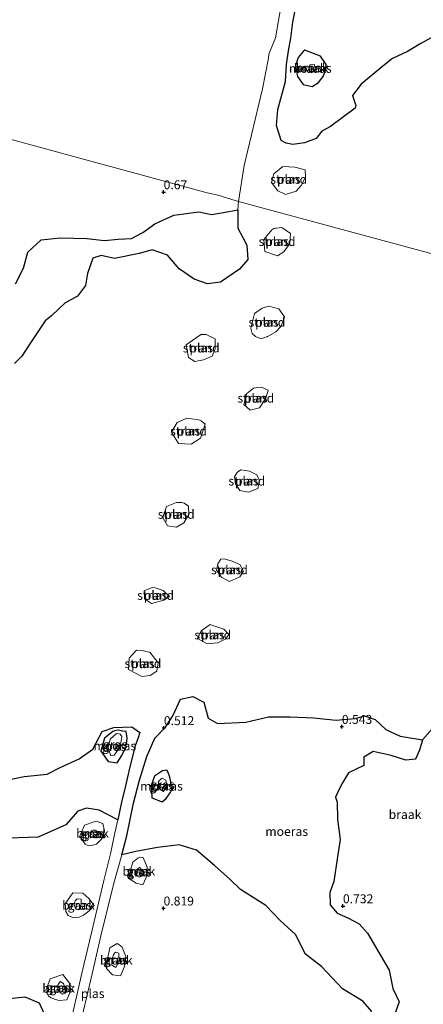
# Model space of a CAD drawing. Units: metres. Extents: x 249999 to 254522, y 606249 to 609473.
# Drawn here: x 253160 to 253273, y 607172 to 607448 of the extents above; entities that cross this region are included whole.
import ezdxf
from ezdxf.enums import TextEntityAlignment as Align

# ---------------------------------------------------------------- set-up
doc = ezdxf.new("R2010")
doc.units = ezdxf.units.M
doc.layers.get('0').update_dxf_attribs({"lineweight": 25})
for name, color, linetype, lineweight in [('B-ME-GW-HOOGTEPUNT-S-B1', 10, 'Continuous', 25), ('B-ME-GW-KRUINLIJN-L-B1', 93, 'Continuous', 18), ('B-ME-GW-TEENLIJN-L-B1', 93, 'Continuous', 18), ('B-ME-IE-GRASLAND-GV-B6', 93, 'Continuous', 18), ('B-ME-IE-GRONDWERKLIJN-GROND_NIETINGERICHT-GV-B6', 253, 'Continuous', 18), ('B-ME-IE-HULPGEOMETRIE-L-B1', 53, 'Continuous', 18), ('B-ME-IE-MOERAS-GV-B6', 10, 'Continuous', 25), ('B-ME-OG-WATER-GV-B6', 153, 'Continuous', 18)]:
    doc.layers.add(name, color=color, linetype=linetype, lineweight=lineweight)
doc.styles.add('NLCS-ISO', font='NLCS-ISO.TTF')

# ---------------------------------------------------------------- blocks, each defined once
blk = doc.blocks.new('hoogtepunt')
for p, q in [((-0.5, 0), (0.5, 0)), ((0, 0.5), (0, -0.5))]:
    blk.add_line(p, q)

msp = doc.modelspace()

# ---------------------------------------------------------------- linework, layer by layer
at = {"layer": 'B-ME-GW-KRUINLIJN-L-B1'}
for points in [[(253242.462, 607435.518, 1.093), (253241.081, 607435.432, 1.093), (253240.878, 607434.741, 1.093), (253241.103, 607433.755, 1.093), (253242.036, 607433.598, 1.093), (253242.634, 607434.259, 1.093), (253242.462, 607435.518, 1.093)], [(253186.954, 607248.34, 1.128), (253188.054, 607248.128, 0.975), (253188.041, 607248.094, 0.972), (253188.458, 607247.468, 0.978), (253187.981, 607244.534, 1.043), (253186.33, 607242.266, 1.064), (253185.359, 607242.06, 1.068), (253184.648, 607244.331, 1.088), (253185.235, 607246.7, 1.114), (253186.954, 607248.34, 1.128)], [(253199.766, 607235.832, 1.776), (253199.6, 607235.702, 1.776), (253199.556, 607235.738, 1.776), (253198.754, 607234.867, 1.776), (253198.736, 607232.917, 1.776), (253200.155, 607232.078, 1.776), (253201.053, 607233.648, 1.776), (253200.8, 607235.199, 1.776), (253199.766, 607235.832, 1.776)], [(253181.003, 607221.273, 2.219), (253180.436, 607221.259, 2.22), (253179.928, 607221.049, 2.22), (253179.745, 607220.674, 2.22), (253179.619, 607220.2, 2.234), (253179.67, 607219.58, 2.277), (253180.52, 607219.173, 2.256), (253181.501, 607219.356, 2.181), (253181.784, 607220.738, 2.187), (253181.003, 607221.273, 2.219)], [(253193.485, 607210.868, 2.158), (253193.344, 607210.806, 2.22), (253193.346, 607210.708, 2.22), (253192.896, 607210.398, 2.22), (253192.76, 607209.946, 2.224), (253192.799, 607209.195, 2.265), (253192.62, 607208.432, 2.275), (253193.372, 607208.122, 2.271), (253194.079, 607208.546, 2.243), (253194.094, 607209.838, 2.159), (253193.485, 607210.868, 2.158)], [(253177.079, 607201.907, 2.375), (253175.981, 607202.021, 2.41), (253175.998, 607202.015, 2.41), (253175.389, 607201.495, 2.414), (253175.107, 607200.364, 2.423), (253175.562, 607199.084, 2.438), (253176.7, 607198.973, 2.447), (253177.117, 607200.4, 2.409), (253177.079, 607201.907, 2.375)], [(253187.608, 607186.852, 2.428), (253186.834, 607187.054, 2.334), (253186.471, 607186.866, 2.334), (253186.095, 607186.294, 2.398), (253185.772, 607185.16, 2.521), (253185.664, 607183.477, 2.565), (253186.749, 607182.825, 2.603), (253187.691, 607184.611, 2.57), (253187.608, 607186.852, 2.428)], [(253171.209, 607178.857, 2.735), (253170.61, 607178.062, 2.759), (253170.605, 607177.947, 2.758), (253170.477, 607177.416, 2.757), (253170.591, 607176.81, 2.754), (253171.386, 607175.708, 2.754), (253171.887, 607175.301, 2.753), (253172.649, 607175.568, 2.748), (253172.512, 607177.017, 2.742), (253172.091, 607178.284, 2.737), (253171.209, 607178.857, 2.735)]]:
    msp.add_polyline3d(points, dxfattribs=at)
at = {"layer": 'B-ME-GW-TEENLIJN-L-B1'}
msp.add_line((253194.47, 607213.567, 0.724), (253193.536, 607213.657, 0.722), dxfattribs=at)
at = {"layer": 'B-ME-IE-GRASLAND-GV-B6'}
for points in [[(253187.511, 607249.229, 0.573), (253188.642, 607248.947, 0.573), (253188.648, 607248.963, 0.576), (253189.694, 607248.812, 0.642), (253189.997, 607246.989, 0.652), (253189.708, 607244.641, 0.655), (253188.496, 607242.106, 0.633), (253187.147, 607240.071, 0.599), (253184.67, 607240.428, 0.617), (253182.633, 607243.328, 0.668), (253183.588, 607246.949, 0.654), (253185.911, 607248.898, 0.604), (253186.834, 607249.181, 0.574), (253187.511, 607249.229, 0.573)], [(253186.954, 607248.34, 1.128), (253188.054, 607248.128, 0.975), (253188.041, 607248.094, 0.972), (253188.458, 607247.468, 0.978), (253187.981, 607244.534, 1.043), (253186.33, 607242.266, 1.064), (253185.359, 607242.06, 1.068), (253184.648, 607244.331, 1.088), (253185.235, 607246.7, 1.114), (253186.954, 607248.34, 1.128)], [(253184.648, 607244.331, 1.088), (253185.359, 607242.06, 1.068), (253186.33, 607242.266, 1.064), (253187.981, 607244.534, 1.043), (253188.458, 607247.468, 0.978), (253188.041, 607248.094, 0.972), (253188.054, 607248.128, 0.975), (253186.954, 607248.34, 1.128), (253185.235, 607246.7, 1.114), (253184.648, 607244.331, 1.088)], [(253201.898, 607236.034, 0.64), (253202.221, 607234.766, 0.64), (253202.267, 607233.683, 0.64), (253202.448, 607232.547, 0.64), (253202.478, 607232.575, 0.64), (253201.982, 607231.643, 0.551), (253200.913, 607230.08, 0.679), (253199.789, 607229.178, 0.703), (253196.914, 607230.309, 0.71), (253196.676, 607233.752, 0.699), (253197.619, 607236.391, 0.671), (253199.837, 607237.818, 0.644), (253201.103, 607237.987, 0.641), (253201.482, 607237.415, 0.64), (253201.898, 607236.034, 0.64)], [(253199.766, 607235.832, 1.776), (253199.6, 607235.702, 1.776), (253199.556, 607235.738, 1.776), (253198.754, 607234.867, 1.776), (253198.736, 607232.917, 1.776), (253200.155, 607232.078, 1.776), (253201.053, 607233.648, 1.776), (253200.8, 607235.199, 1.776), (253199.766, 607235.832, 1.776)], [(253199.766, 607235.832, 1.776), (253200.8, 607235.199, 1.776), (253201.053, 607233.648, 1.776), (253200.155, 607232.078, 1.776), (253198.736, 607232.917, 1.776), (253198.754, 607234.867, 1.776), (253199.556, 607235.738, 1.776), (253199.6, 607235.702, 1.776), (253199.766, 607235.832, 1.776)], [(253183.159, 607223.093, 0.582), (253183.589, 607221.048, 0.669), (253182.734, 607218.686, 0.669), (253181.398, 607217.285, 0.755), (253179.517, 607216.83, 0.76), (253178.743, 607217.033, 0.759), (253178.247, 607217.301, 0.586), (253176.714, 607219.6, 0.675), (253178.06, 607222.682, 0.633), (253181.273, 607223.726, 0.563), (253183.159, 607223.093, 0.582)], [(253181.501, 607219.356, 2.181), (253180.52, 607219.173, 2.256), (253179.67, 607219.58, 2.277), (253179.619, 607220.2, 2.234), (253179.745, 607220.674, 2.22), (253179.928, 607221.049, 2.22), (253180.436, 607221.259, 2.22), (253181.003, 607221.273, 2.219), (253181.784, 607220.738, 2.187), (253181.501, 607219.356, 2.181)], [(253179.67, 607219.58, 2.277), (253180.52, 607219.173, 2.256), (253181.501, 607219.356, 2.181), (253181.784, 607220.738, 2.187), (253181.003, 607221.273, 2.219), (253180.436, 607221.259, 2.22), (253179.928, 607221.049, 2.22), (253179.745, 607220.674, 2.22), (253179.619, 607220.2, 2.234), (253179.67, 607219.58, 2.277)], [(253195.598, 607210.922, 0.761), (253195.306, 607208.013, 0.898), (253194.31, 607205.938, 0.923), (253192.439, 607206.41, 0.894), (253190.714, 607207.561, 0.89), (253190.87, 607210.019, 0.873), (253191.585, 607212.318, 0.841), (253192.986, 607213.385, 0.77), (253193.536, 607213.657, 0.722), (253194.47, 607213.567, 0.724), (253195.598, 607210.922, 0.761)], [(253194.079, 607208.546, 2.243), (253193.372, 607208.122, 2.271), (253192.62, 607208.432, 2.275), (253192.799, 607209.195, 2.265), (253192.76, 607209.946, 2.224), (253192.896, 607210.398, 2.22), (253193.346, 607210.708, 2.22), (253193.344, 607210.806, 2.22), (253193.485, 607210.868, 2.158), (253194.094, 607209.838, 2.159), (253194.079, 607208.546, 2.243)], [(253192.62, 607208.432, 2.275), (253193.372, 607208.122, 2.271), (253194.079, 607208.546, 2.243), (253194.094, 607209.838, 2.159), (253193.485, 607210.868, 2.158), (253193.344, 607210.806, 2.22), (253193.346, 607210.708, 2.22), (253192.896, 607210.398, 2.22), (253192.76, 607209.946, 2.224), (253192.799, 607209.195, 2.265), (253192.62, 607208.432, 2.275)], [(253176.487, 607196.867, 0.917), (253174.821, 607196.716, 0.896), (253173.471, 607197.335, 0.905), (253173.454, 607197.341, 0.905), (253172.777, 607198.495, 0.872), (253172.614, 607200.63, 0.915), (253174.746, 607203.738, 0.915), (253177.547, 607203.566, 0.822), (253179.251, 607202.113, 0.834), (253180.747, 607200.121, 0.844), (253179.368, 607198.658, 0.939), (253177.745, 607197.465, 0.979), (253176.487, 607196.867, 0.917)], [(253187.121, 607189.5, 0.93), (253187.591, 607189.261, 0.933), (253187.597, 607189.277, 0.933), (253188.576, 607188.454, 0.954), (253189.58, 607185.837, 0.953), (253189.213, 607183.035, 1.025), (253188.132, 607180.489, 1.034), (253185.863, 607180.785, 1.107), (253184.199, 607182.494, 1.112), (253184.488, 607185.094, 1.073), (253185.155, 607188.323, 1.014), (253187.121, 607189.5, 0.93)], [(253187.691, 607184.611, 2.57), (253186.749, 607182.825, 2.603), (253185.664, 607183.477, 2.565), (253185.772, 607185.16, 2.521), (253186.095, 607186.294, 2.398), (253186.471, 607186.866, 2.334), (253186.834, 607187.054, 2.334), (253187.608, 607186.852, 2.428), (253187.691, 607184.611, 2.57)], [(253185.664, 607183.477, 2.565), (253186.749, 607182.825, 2.603), (253187.691, 607184.611, 2.57), (253187.608, 607186.852, 2.428), (253186.834, 607187.054, 2.334), (253186.471, 607186.866, 2.334), (253186.095, 607186.294, 2.398), (253185.772, 607185.16, 2.521), (253185.664, 607183.477, 2.565)], [(253171.958, 607180.795, 1.156), (253173.811, 607178.374, 1.187), (253173.969, 607176.027, 1.277), (253173.043, 607173.731, 1.158), (253170.905, 607173.512, 1.163), (253169.911, 607173.798, 1.168), (253168.661, 607174.321, 1.173), (253167.978, 607174.759, 1.173), (253167.194, 607176.341, 1.107), (253168.355, 607179.592, 1.244), (253171.958, 607180.795, 1.156)], [(253171.386, 607175.708, 2.754), (253171.887, 607175.301, 2.753), (253172.649, 607175.568, 2.748), (253172.512, 607177.017, 2.742), (253172.091, 607178.284, 2.737), (253171.209, 607178.857, 2.735), (253170.61, 607178.062, 2.759), (253170.605, 607177.947, 2.758), (253170.477, 607177.416, 2.757), (253170.591, 607176.81, 2.754), (253171.386, 607175.708, 2.754)], [(253172.649, 607175.568, 2.748), (253171.887, 607175.301, 2.753), (253171.386, 607175.708, 2.754), (253170.591, 607176.81, 2.754), (253170.477, 607177.416, 2.757), (253170.605, 607177.947, 2.758), (253170.61, 607178.062, 2.759), (253171.209, 607178.857, 2.735), (253172.091, 607178.284, 2.737), (253172.512, 607177.017, 2.742), (253172.649, 607175.568, 2.748)]]:
    msp.add_polyline3d(points, dxfattribs=at)
at = {"layer": 'B-ME-IE-GRONDWERKLIJN-GROND_NIETINGERICHT-GV-B6'}
for points in [[(253234.63, 607460.82, 0.517), (253231.514, 607443.045, 0.517), (253229.616, 607438.463, 0.517), (253229.535, 607437.355, 0.517), (253227.872, 607428.752, 0.517), (253222.764, 607407.261, 0.481), (253221.143, 607397.189, 0.481), (253217.145, 607398.419, 1.105), (253215.805, 607398.859, 1.153), (253212.413, 607399.626, 0.673), (253158.886, 607414.205, 0.65)], [(253245.716, 607435.583, 0.505), (253245.616, 607434.158, 0.505), (253244.873, 607432.203, 0.505), (253243.59, 607430.539, 0.505), (253241.757, 607429.42, 0.505), (253239.298, 607429.974, 0.505), (253237.705, 607432.231, 0.505), (253237.094, 607435.208, 0.505), (253237.867, 607437.559, 0.505), (253239.237, 607439.234, 0.505), (253239.75, 607439.555, 0.505), (253244.101, 607437.907, 0.505), (253245.716, 607435.583, 0.505)], [(253242.634, 607434.259, 1.093), (253242.036, 607433.598, 1.093), (253241.103, 607433.755, 1.093), (253240.878, 607434.741, 1.093), (253241.081, 607435.432, 1.093), (253242.462, 607435.518, 1.093), (253242.634, 607434.259, 1.093)], [(253241.103, 607433.755, 1.093), (253242.036, 607433.598, 1.093), (253242.634, 607434.259, 1.093), (253242.462, 607435.518, 1.093), (253241.081, 607435.432, 1.093), (253240.878, 607434.741, 1.093), (253241.103, 607433.755, 1.093)], [(253158.886, 607414.205, 0.65), (253212.413, 607399.626, 0.673), (253215.805, 607398.859, 1.153), (253217.145, 607398.419, 1.105), (253221.143, 607397.189, 0.481), (253220.999, 607394.862, 0.565), (253216.926, 607394.136, 0.595), (253213.607, 607393.617, 0.599), (253210.076, 607394.305, 0.601), (253203.016, 607393.431, 0.604), (253197.669, 607390.926, 0.605), (253194.321, 607388.579, 0.605), (253191.146, 607386.881, 0.605), (253187.4, 607386.664, 0.606), (253183.579, 607386.3, 0.607), (253178.701, 607386.811, 0.6), (253171.223, 607387.01, 0.54), (253165.856, 607386.508, 0.524), (253162.165, 607383.073, 0.495), (253160.905, 607378.562, 0.48), (253158.705, 607374.125, 0.48)], [(253237.31, 607400.134, 0.567), (253234.346, 607399.216, 0.567), (253232.181, 607400.199, 0.567), (253230.379, 607402.533, 0.567), (253231.042, 607404.992, 0.567), (253233.539, 607407.014, 0.567), (253236.948, 607406.839, 0.567), (253239.462, 607406.176, 0.567), (253239.715, 607406.079, 0.567), (253239.781, 607406.047, 0.567), (253239.893, 607403.998, 0.567), (253238.669, 607401.732, 0.567), (253237.31, 607400.134, 0.567)], [(253233.31, 607389.928, 0.649), (253235.675, 607388.277, 0.649), (253235.56, 607385.474, 0.649), (253233.855, 607383.169, 0.649), (253232.111, 607381.964, 0.649), (253228.509, 607383.222, 0.649), (253228.205, 607386.593, 0.649), (253230.523, 607389.281, 0.649), (253231.028, 607389.686, 0.649), (253231.547, 607389.776, 0.649), (253231.792, 607389.759, 0.649), (253233.31, 607389.928, 0.649)], [(253231.581, 607360.705, 0.649), (253229.141, 607359.304, 0.649), (253229.227, 607359.426, 0.649), (253227.486, 607358.782, 0.649), (253225.949, 607359.415, 0.649), (253225.003, 607360.226, 0.649), (253224.617, 607361.731, 0.649), (253225.67, 607365.857, 0.649), (253227.766, 607367.372, 0.649), (253229.652, 607367.94, 0.649), (253232.416, 607367.123, 0.649), (253234.056, 607364.9, 0.649), (253233.812, 607364.22, 0.649), (253233.007, 607362.188, 0.649), (253231.581, 607360.705, 0.649)], [(253210.815, 607360.055, 0.649), (253210.899, 607360.022, 0.649), (253212.084, 607360.029, 0.649), (253214.564, 607358.779, 0.649), (253214.637, 607355.962, 0.649), (253213.735, 607353.928, 0.649), (253211.361, 607352.851, 0.649), (253208.927, 607352.417, 0.649), (253207.112, 607353.583, 0.649), (253206.515, 607357.049, 0.649), (253209.316, 607359.085, 0.649), (253210.815, 607360.055, 0.649)], [(253226.996, 607339.424, 0.522), (253224.375, 607338.811, 0.522), (253222.615, 607340.421, 0.522), (253223.433, 607343.437, 0.522), (253225.321, 607344.915, 0.522), (253226.476, 607345.146, 0.522), (253227.586, 607345.26, 0.522), (253229.491, 607344.426, 0.522), (253228.785, 607342.201, 0.522), (253226.996, 607339.424, 0.522)], [(253210.521, 607330.936, 0.522), (253207.856, 607329.254, 0.522), (253204.314, 607329.461, 0.522), (253202.394, 607332.664, 0.522), (253203.997, 607335.357, 0.522), (253206.644, 607336.542, 0.522), (253209.928, 607336.066, 0.522), (253210.693, 607335.79, 0.522), (253210.747, 607335.73, 0.522), (253211.811, 607334.874, 0.522), (253210.521, 607330.936, 0.522)], [(253226.578, 607316.901, 0.522), (253223.907, 607315.804, 0.522), (253221.495, 607316.329, 0.522), (253220.295, 607318.188, 0.522), (253220.065, 607320.098, 0.522), (253220.742, 607321.347, 0.522), (253221.374, 607321.78, 0.522), (253221.381, 607321.797, 0.522), (253221.82, 607322.131, 0.522), (253224.231, 607321.703, 0.522), (253226.239, 607320.732, 0.522), (253227.043, 607319.104, 0.522), (253226.578, 607316.901, 0.522)], [(253205.869, 607307.28, 0.522), (253203.796, 607306.027, 0.522), (253201.305, 607306.449, 0.522), (253199.996, 607308.775, 0.522), (253200.947, 607311.836, 0.522), (253203.753, 607312.98, 0.522), (253205.212, 607312.997, 0.522), (253205.946, 607312.791, 0.522), (253207.181, 607311.925, 0.522), (253207.238, 607309.618, 0.522), (253205.869, 607307.28, 0.522)], [(253221.559, 607292.147, 0.522), (253218.581, 607290.857, 0.522), (253216.426, 607292.098, 0.522), (253215.001, 607294.024, 0.522), (253215.364, 607295.763, 0.522), (253216.174, 607297.058, 0.522), (253217.099, 607297.145, 0.522), (253217.106, 607297.162, 0.522), (253219.335, 607296.514, 0.522), (253221.523, 607295.609, 0.522), (253222.568, 607293.752, 0.522), (253221.559, 607292.147, 0.522)], [(253196.978, 607289.195, 0.522), (253197.825, 607289.081, 0.522), (253197.831, 607289.098, 0.522), (253200.044, 607288.358, 0.522), (253201.789, 607286.657, 0.522), (253200.194, 607285.588, 0.522), (253196.782, 607284.68, 0.522), (253194.83, 607285.996, 0.522), (253194.718, 607288.209, 0.522), (253196.978, 607289.195, 0.522)], [(253215.395, 607273.647, 0.522), (253212.385, 607273.377, 0.522), (253209.642, 607274.902, 0.522), (253210.648, 607277.052, 0.522), (253213.248, 607278.816, 0.522), (253214.192, 607278.452, 0.522), (253217.054, 607277.539, 0.522), (253218.414, 607276.044, 0.522), (253217.579, 607274.837, 0.522), (253215.395, 607273.647, 0.522)], [(253194.475, 607271.449, 0.522), (253196.245, 607271.017, 0.522), (253196.342, 607271.018, 0.522), (253198.641, 607268.095, 0.522), (253198.228, 607265.774, 0.522), (253196.361, 607264.501, 0.522), (253194.049, 607264.233, 0.522), (253190.365, 607266.181, 0.522), (253190.523, 607269.394, 0.522), (253192.567, 607271.625, 0.522), (253194.475, 607271.449, 0.522)], [(253265.096, 607170.316, 0.647), (253266.124, 607173.173, 0.674), (253264.369, 607176.952, 0.677), (253263.361, 607182.01, 0.68), (253260.417, 607187.022, 0.683), (253257.284, 607192.398, 0.683), (253254.983, 607195.013, 0.687), (253251.812, 607196.684, 0.698), (253248.744, 607197.967, 0.711), (253246.791, 607200.331, 0.74), (253246.72, 607203.806, 0.569), (253247.839, 607206.899, 0.569), (253248.897, 607213.793, 0.569), (253249.633, 607218.604, 0.569), (253248.909, 607224.347, 0.569), (253248.756, 607229.113, 0.569), (253248.305, 607230.45, 0.569), (253249.29, 607232.548, 0.6), (253250.255, 607234.442, 0.614), (253251.927, 607237.263, 0.635), (253256.286, 607239.317, 0.668), (253256.292, 607241.639, 0.669), (253258.87, 607243.296, 0.668), (253263.944, 607242.09, 0.668), (253268.053, 607240.792, 0.671), (253270.677, 607241.114, 0.662), (253271.802, 607243.624, 0.613), (253272.641, 607246.496, 0.495), (253275.386, 607249.638, 0.495)], [(253143.939, 607220.107, 0.428), (253153.75, 607218.929, 0.536), (253165.041, 607219.271, 0.446), (253172.793, 607222.686, 0.536), (253176.167, 607226.554, 0.446), (253178.614, 607227.37, 0.438), (253182.083, 607226.823, 0.438), (253187.325, 607224.098, 0.611), (253186.491, 607220.487, 0.611), (253185.346, 607215.021, 0.611), (253183.384, 607207.141, 0.611), (253179.999, 607192.525, 0.673), (253177.321, 607181.589, 0.673), (253173.572, 607164.829, 0.673)], [(253178.743, 607217.033, 0.759), (253179.517, 607216.83, 0.76), (253181.398, 607217.285, 0.755), (253182.734, 607218.686, 0.669), (253183.589, 607221.048, 0.669), (253183.159, 607223.093, 0.582), (253181.273, 607223.726, 0.563), (253178.06, 607222.682, 0.633), (253176.714, 607219.6, 0.675), (253178.247, 607217.301, 0.586), (253178.743, 607217.033, 0.759)], [(253176.111, 607164.08, 0.673), (253180.177, 607181.008, 0.673), (253182.566, 607191.648, 0.673), (253186.265, 607206.375, 0.611), (253188.465, 607214.319, 0.611), (253192.423, 607215.288, 0.571), (253198.504, 607216.385, 0.558), (253204.539, 607217.112, 0.551), (253209.428, 607215.629, 0.536), (253214.41, 607211.378, 0.522), (253218.683, 607207.499, 0.506), (253221.659, 607204.624, 0.494), (253228.76, 607200.192, 0.707), (253232.832, 607195.944, 0.709), (253237.069, 607192.021, 0.684), (253239.877, 607186.557, 0.713), (253244.363, 607183.079, 0.71), (253250.297, 607176.833, 0.75), (253256.002, 607173.348, 0.702), (253258.501, 607170.444, 0.643)], [(253194.47, 607213.567, 0.724), (253193.536, 607213.657, 0.722), (253192.986, 607213.385, 0.77), (253191.585, 607212.318, 0.841), (253190.87, 607210.019, 0.873), (253190.714, 607207.561, 0.89), (253192.439, 607206.41, 0.894), (253194.31, 607205.938, 0.923), (253195.306, 607208.013, 0.898), (253195.598, 607210.922, 0.761), (253194.47, 607213.567, 0.724)], [(253173.471, 607197.335, 0.905), (253174.821, 607196.716, 0.896), (253176.487, 607196.867, 0.917), (253177.745, 607197.465, 0.979), (253179.368, 607198.658, 0.939), (253180.747, 607200.121, 0.844), (253179.251, 607202.113, 0.834), (253177.547, 607203.566, 0.822), (253174.746, 607203.738, 0.915), (253172.614, 607200.63, 0.915), (253172.777, 607198.495, 0.872), (253173.454, 607197.341, 0.905), (253173.471, 607197.335, 0.905)], [(253188.576, 607188.454, 0.954), (253187.597, 607189.277, 0.933), (253187.591, 607189.261, 0.933), (253187.121, 607189.5, 0.93), (253185.155, 607188.323, 1.014), (253184.488, 607185.094, 1.073), (253184.199, 607182.494, 1.112), (253185.863, 607180.785, 1.107), (253188.132, 607180.489, 1.034), (253189.213, 607183.035, 1.025), (253189.58, 607185.837, 0.953), (253188.576, 607188.454, 0.954)], [(253167.978, 607174.759, 1.173), (253168.661, 607174.321, 1.173), (253169.911, 607173.798, 1.168), (253170.905, 607173.512, 1.163), (253173.043, 607173.731, 1.158), (253173.969, 607176.027, 1.277), (253173.811, 607178.374, 1.187), (253171.958, 607180.795, 1.156), (253168.355, 607179.592, 1.244), (253167.194, 607176.341, 1.107), (253167.978, 607174.759, 1.173)], [(253167.279, 607168.567, 0.695), (253165.28, 607172.866, 0.782), (253161.324, 607174.609, 0.781), (253152.561, 607173.639, 0.791)]]:
    msp.add_polyline3d(points, dxfattribs=at)
at = {"layer": 'B-ME-IE-HULPGEOMETRIE-L-B1'}
msp.add_polyline3d([(253295.041, 607377.259, 0.537), (253221.143, 607397.189, 0.481), (253217.145, 607398.419, 1.105), (253215.805, 607398.859, 1.153), (253212.413, 607399.626, 0.673), (253158.886, 607414.205, 0.65), (253134.001, 607420.983, 0.639), (253124.14, 607423.866, 0.639), (253119.412, 607425.021, 1.037), (253104.483, 607428.704, 5.423), (253093.271, 607432.223, 5.587), (253090.824, 607432.798, 5.551), (253081.309, 607435.426, 5.013), (253074.712, 607437.114, 3.087), (253062.347, 607440.376, 2.791), (252984.646, 607461.757, 2.469)], dxfattribs=at)
at = {"layer": 'B-ME-IE-MOERAS-GV-B6'}
for points in [[(253276.781, 607443.969, 0.565), (253272.239, 607441.452, 0.565), (253268.505, 607439.246, 0.565), (253264.31, 607437.268, 0.565), (253261.584, 607435.112, 0.565), (253255.524, 607430.064, 0.565), (253253.112, 607426.88, 0.563), (253253.985, 607424.103, 0.563), (253253.782, 607423.356, 0.563), (253246.879, 607418.204, 0.563), (253244.465, 607416.905, 0.563), (253242.89, 607414.813, 0.563), (253239.599, 607413.673, 0.563), (253236.38, 607413.126, 0.563), (253234.482, 607413.541, 0.563), (253233.129, 607414.288, 0.543), (253231.775, 607418.532, 0.543), (253232.118, 607423.005, 0.543), (253234.28, 607430.79, 0.543), (253234.544, 607435.603, 0.543), (253235.122, 607439.387, 0.543), (253235.756, 607442.953, 0.543), (253236.33, 607447.396, 0.543), (253237.499, 607452.882, 0.543)], [(253239.298, 607429.974, 0.505), (253241.757, 607429.42, 0.505), (253243.59, 607430.539, 0.505), (253244.873, 607432.203, 0.505), (253245.616, 607434.158, 0.505), (253245.716, 607435.583, 0.505), (253244.101, 607437.907, 0.505), (253239.75, 607439.555, 0.505), (253239.237, 607439.234, 0.505), (253237.867, 607437.559, 0.505), (253237.094, 607435.208, 0.505), (253237.705, 607432.231, 0.505), (253239.298, 607429.974, 0.505)], [(253158.705, 607374.125, 0.48), (253160.905, 607378.562, 0.48), (253162.165, 607383.073, 0.495), (253165.856, 607386.508, 0.524), (253171.223, 607387.01, 0.54), (253178.701, 607386.811, 0.6), (253183.579, 607386.3, 0.607), (253187.4, 607386.664, 0.606), (253191.146, 607386.881, 0.605), (253194.321, 607388.579, 0.605), (253197.669, 607390.926, 0.605), (253203.016, 607393.431, 0.604), (253210.076, 607394.305, 0.601), (253213.607, 607393.617, 0.599), (253216.926, 607394.136, 0.595), (253220.999, 607394.862, 0.565), (253220.974, 607389.738, 0.594), (253222.39, 607387.137, 0.594), (253223.442, 607384.948, 0.594), (253223.774, 607380.945, 0.594), (253221.452, 607378.298, 0.594), (253216.149, 607374.653, 0.649), (253212.494, 607374.167, 0.649), (253208.747, 607375.5, 0.649), (253204.543, 607378.404, 0.554), (253201.288, 607382.162, 0.554), (253197.008, 607383.72, 0.554), (253193.303, 607382.653, 0.554), (253186.377, 607381.224, 0.597), (253182.638, 607382.127, 0.624), (253180.342, 607381.349, 0.696), (253178.858, 607377.061, 0.663), (253178.33, 607373.739, 0.662), (253176.089, 607370.75, 0.633), (253172.516, 607368.723, 0.633), (253170.859, 607367.193, 0.633), (253168.768, 607365.192, 0.543), (253167.026, 607363.793, 0.534), (253162.705, 607357.328, 0.534), (253160.48, 607353.926, 0.534), (253158.42, 607351.856, 0.534)], [(253258.501, 607170.444, 0.643), (253256.002, 607173.348, 0.702), (253250.297, 607176.833, 0.75), (253244.363, 607183.079, 0.71), (253239.877, 607186.557, 0.713), (253237.069, 607192.021, 0.684), (253232.832, 607195.944, 0.709), (253228.76, 607200.192, 0.707), (253221.659, 607204.624, 0.494), (253218.683, 607207.499, 0.506), (253214.41, 607211.378, 0.522), (253209.428, 607215.629, 0.536), (253204.539, 607217.112, 0.551), (253198.504, 607216.385, 0.558), (253192.423, 607215.288, 0.571), (253188.465, 607214.319, 0.611), (253189.86, 607219.63, 0.611), (253191.713, 607228.833, 0.512), (253193.415, 607235.188, 0.512), (253195.472, 607241.812, 0.512), (253197.671, 607246.947, 0.512), (253200.739, 607250.023, 0.512), (253202.766, 607253.21, 0.512), (253204.906, 607257.943, 0.512), (253208.313, 607258.64, 0.512), (253211.476, 607257.049, 0.512), (253212.628, 607252.613, 0.512), (253215.3, 607251.057, 0.512), (253223.244, 607251.511, 0.512), (253229.525, 607252.977, 0.512), (253235.633, 607252.939, 0.511), (253242.192, 607252.67, 0.497), (253248.532, 607251.981, 0.497), (253253.778, 607252.472, 0.497), (253256.427, 607253.21, 0.495), (253259.439, 607252.182, 0.495), (253262.426, 607249.438, 0.495), (253266.458, 607247.588, 0.495), (253272.641, 607246.496, 0.495)], [(253155.663, 607235.1, 0.37), (253161.082, 607236.239, 0.374), (253167.588, 607236.882, 0.551), (253171.177, 607238.749, 0.551), (253176.534, 607241.23, 0.551), (253180.325, 607243.871, 0.551), (253182.918, 607248.874, 0.551), (253186.214, 607249.982, 0.551), (253191.272, 607250.139, 0.551), (253193.485, 607248.546, 0.551), (253193.011, 607247.122, 0.551), (253192.225, 607244.888, 0.551), (253190.71, 607238.964, 0.611), (253190.006, 607235.691, 0.611), (253189.348, 607232.789, 0.611), (253188.436, 607229.577, 0.611), (253187.325, 607224.098, 0.611)], [(253189.694, 607248.812, 0.642), (253188.648, 607248.963, 0.576), (253188.642, 607248.947, 0.573), (253187.511, 607249.229, 0.573), (253186.834, 607249.181, 0.574), (253185.911, 607248.898, 0.604), (253183.588, 607246.949, 0.654), (253182.633, 607243.328, 0.668), (253184.67, 607240.428, 0.617), (253187.147, 607240.071, 0.599), (253188.496, 607242.106, 0.633), (253189.708, 607244.641, 0.655), (253189.997, 607246.989, 0.652), (253189.694, 607248.812, 0.642)], [(253272.641, 607246.496, 0.495), (253271.802, 607243.624, 0.613), (253270.677, 607241.114, 0.662), (253268.053, 607240.792, 0.671), (253263.944, 607242.09, 0.668), (253258.87, 607243.296, 0.668), (253256.292, 607241.639, 0.669), (253256.286, 607239.317, 0.668), (253251.927, 607237.263, 0.635), (253250.255, 607234.442, 0.614), (253249.29, 607232.548, 0.6), (253248.305, 607230.45, 0.569), (253248.756, 607229.113, 0.569), (253248.909, 607224.347, 0.569), (253249.633, 607218.604, 0.569), (253248.897, 607213.793, 0.569), (253247.839, 607206.899, 0.569), (253246.72, 607203.806, 0.569), (253246.791, 607200.331, 0.74), (253248.744, 607197.967, 0.711), (253251.812, 607196.684, 0.698), (253254.983, 607195.013, 0.687), (253257.284, 607192.398, 0.683), (253260.417, 607187.022, 0.683), (253263.361, 607182.01, 0.68), (253264.369, 607176.952, 0.677), (253266.124, 607173.173, 0.674), (253265.096, 607170.316, 0.647)], [(253201.982, 607231.643, 0.551), (253202.478, 607232.575, 0.64), (253202.448, 607232.547, 0.64), (253202.267, 607233.683, 0.64), (253202.221, 607234.766, 0.64), (253201.898, 607236.034, 0.64), (253201.482, 607237.415, 0.64), (253201.103, 607237.987, 0.641), (253199.837, 607237.818, 0.644), (253197.619, 607236.391, 0.671), (253196.676, 607233.752, 0.699), (253196.914, 607230.309, 0.71), (253199.789, 607229.178, 0.703), (253200.913, 607230.08, 0.679), (253201.982, 607231.643, 0.551)], [(253187.325, 607224.098, 0.611), (253182.083, 607226.823, 0.438), (253178.614, 607227.37, 0.438), (253176.167, 607226.554, 0.446), (253172.793, 607222.686, 0.536), (253165.041, 607219.271, 0.446), (253153.75, 607218.929, 0.536)], [(253076.941, 607146.659, 0.777), (253085.137, 607181.033, 0.736), (253090.79, 607194.151, 0.736), (253093.041, 607197.717, 1.043), (253097.917, 607196.548, 1.062), (253102.716, 607194.731, 1.028), (253106.57, 607193.726, 1.015), (253108.091, 607190.697, 0.582), (253111.725, 607185.166, 0.565), (253114.49, 607181.442, 0.584), (253118.991, 607177.552, 0.571), (253123.743, 607175.114, 0.568), (253128.977, 607173.419, 0.567), (253134.391, 607172.741, 0.571), (253141.792, 607172.843, 0.581), (253146.439, 607173.138, 0.623), (253152.561, 607173.639, 0.791), (253161.324, 607174.609, 0.781), (253165.28, 607172.866, 0.782), (253167.279, 607168.567, 0.695)]]:
    msp.add_polyline3d(points, dxfattribs=at)
at = {"layer": 'B-ME-OG-WATER-GV-B6'}
for points in [[(253295.041, 607377.259, 0.537), (253221.143, 607397.189, 0.481), (253222.764, 607407.261, 0.481), (253227.872, 607428.752, 0.517), (253229.535, 607437.355, 0.517), (253229.616, 607438.463, 0.517), (253231.514, 607443.045, 0.517), (253234.63, 607460.82, 0.517)], [(253237.499, 607452.882, 0.543), (253236.33, 607447.396, 0.543), (253235.756, 607442.953, 0.543), (253235.122, 607439.387, 0.543), (253234.544, 607435.603, 0.543), (253234.28, 607430.79, 0.543), (253232.118, 607423.005, 0.543), (253231.775, 607418.532, 0.543), (253233.129, 607414.288, 0.543)], [(253233.129, 607414.288, 0.543), (253234.482, 607413.541, 0.563), (253236.38, 607413.126, 0.563), (253239.599, 607413.673, 0.563), (253242.89, 607414.813, 0.563), (253244.465, 607416.905, 0.563), (253246.879, 607418.204, 0.563), (253253.782, 607423.356, 0.563), (253253.985, 607424.103, 0.563), (253253.112, 607426.88, 0.563), (253255.524, 607430.064, 0.565), (253261.584, 607435.112, 0.565), (253264.31, 607437.268, 0.565), (253268.505, 607439.246, 0.565), (253272.239, 607441.452, 0.565), (253276.781, 607443.969, 0.565)], [(253239.781, 607406.047, 0.567), (253239.715, 607406.079, 0.567), (253239.462, 607406.176, 0.567), (253236.948, 607406.839, 0.567), (253233.539, 607407.014, 0.567), (253231.042, 607404.992, 0.567), (253230.379, 607402.533, 0.567), (253232.181, 607400.199, 0.567), (253234.346, 607399.216, 0.567), (253237.31, 607400.134, 0.567), (253238.669, 607401.732, 0.567), (253239.893, 607403.998, 0.567), (253239.781, 607406.047, 0.567)], [(253158.42, 607351.856, 0.534), (253160.48, 607353.926, 0.534), (253162.705, 607357.328, 0.534), (253167.026, 607363.793, 0.534), (253168.768, 607365.192, 0.543), (253170.859, 607367.193, 0.633), (253172.516, 607368.723, 0.633), (253176.089, 607370.75, 0.633), (253178.33, 607373.739, 0.662), (253178.858, 607377.061, 0.663), (253180.342, 607381.349, 0.696), (253182.638, 607382.127, 0.624), (253186.377, 607381.224, 0.597), (253193.303, 607382.653, 0.554), (253197.008, 607383.72, 0.554), (253201.288, 607382.162, 0.554), (253204.543, 607378.404, 0.554), (253208.747, 607375.5, 0.649), (253212.494, 607374.167, 0.649), (253216.149, 607374.653, 0.649), (253221.452, 607378.298, 0.594), (253223.774, 607380.945, 0.594), (253223.442, 607384.948, 0.594), (253222.39, 607387.137, 0.594), (253220.974, 607389.738, 0.594), (253220.999, 607394.862, 0.565), (253221.143, 607397.189, 0.481)], [(253221.143, 607397.189, 0.481), (253295.041, 607377.259, 0.537)], [(253233.31, 607389.928, 0.649), (253231.792, 607389.759, 0.649), (253231.547, 607389.776, 0.649), (253231.028, 607389.686, 0.649), (253230.523, 607389.281, 0.649), (253228.205, 607386.593, 0.649), (253228.509, 607383.222, 0.649), (253232.111, 607381.964, 0.649), (253233.855, 607383.169, 0.649), (253235.56, 607385.474, 0.649), (253235.675, 607388.277, 0.649), (253233.31, 607389.928, 0.649)], [(253227.486, 607358.782, 0.649), (253229.227, 607359.426, 0.649), (253229.141, 607359.304, 0.649), (253231.581, 607360.705, 0.649), (253233.007, 607362.188, 0.649), (253233.812, 607364.22, 0.649), (253234.056, 607364.9, 0.649), (253232.416, 607367.123, 0.649), (253229.652, 607367.94, 0.649), (253227.766, 607367.372, 0.649), (253225.67, 607365.857, 0.649), (253224.617, 607361.731, 0.649), (253225.003, 607360.226, 0.649), (253225.949, 607359.415, 0.649), (253227.486, 607358.782, 0.649)], [(253212.084, 607360.029, 0.649), (253210.899, 607360.022, 0.649), (253210.815, 607360.055, 0.649), (253209.316, 607359.085, 0.649), (253206.515, 607357.049, 0.649), (253207.112, 607353.583, 0.649), (253208.927, 607352.417, 0.649), (253211.361, 607352.851, 0.649), (253213.735, 607353.928, 0.649), (253214.637, 607355.962, 0.649), (253214.564, 607358.779, 0.649), (253212.084, 607360.029, 0.649)], [(253227.586, 607345.26, 0.522), (253226.476, 607345.146, 0.522), (253225.321, 607344.915, 0.522), (253223.433, 607343.437, 0.522), (253222.615, 607340.421, 0.522), (253224.375, 607338.811, 0.522), (253226.996, 607339.424, 0.522), (253228.785, 607342.201, 0.522), (253229.491, 607344.426, 0.522), (253227.586, 607345.26, 0.522)], [(253211.811, 607334.874, 0.522), (253210.747, 607335.73, 0.522), (253210.693, 607335.79, 0.522), (253209.928, 607336.066, 0.522), (253206.644, 607336.542, 0.522), (253203.997, 607335.357, 0.522), (253202.394, 607332.664, 0.522), (253204.314, 607329.461, 0.522), (253207.856, 607329.254, 0.522), (253210.521, 607330.936, 0.522), (253211.811, 607334.874, 0.522)], [(253221.82, 607322.131, 0.522), (253221.381, 607321.797, 0.522), (253221.374, 607321.78, 0.522), (253220.742, 607321.347, 0.522), (253220.065, 607320.098, 0.522), (253220.295, 607318.188, 0.522), (253221.495, 607316.329, 0.522), (253223.907, 607315.804, 0.522), (253226.578, 607316.901, 0.522), (253227.043, 607319.104, 0.522), (253226.239, 607320.732, 0.522), (253224.231, 607321.703, 0.522), (253221.82, 607322.131, 0.522)], [(253207.181, 607311.925, 0.522), (253205.946, 607312.791, 0.522), (253205.212, 607312.997, 0.522), (253203.753, 607312.98, 0.522), (253200.947, 607311.836, 0.522), (253199.996, 607308.775, 0.522), (253201.305, 607306.449, 0.522), (253203.796, 607306.027, 0.522), (253205.869, 607307.28, 0.522), (253207.238, 607309.618, 0.522), (253207.181, 607311.925, 0.522)], [(253219.335, 607296.514, 0.522), (253217.106, 607297.162, 0.522), (253217.099, 607297.145, 0.522), (253216.174, 607297.058, 0.522), (253215.364, 607295.763, 0.522), (253215.001, 607294.024, 0.522), (253216.426, 607292.098, 0.522), (253218.581, 607290.857, 0.522), (253221.559, 607292.147, 0.522), (253222.568, 607293.752, 0.522), (253221.523, 607295.609, 0.522), (253219.335, 607296.514, 0.522)], [(253200.044, 607288.358, 0.522), (253197.831, 607289.098, 0.522), (253197.825, 607289.081, 0.522), (253196.978, 607289.195, 0.522), (253194.718, 607288.209, 0.522), (253194.83, 607285.996, 0.522), (253196.782, 607284.68, 0.522), (253200.194, 607285.588, 0.522), (253201.789, 607286.657, 0.522), (253200.044, 607288.358, 0.522)], [(253214.192, 607278.452, 0.522), (253213.248, 607278.816, 0.522), (253210.648, 607277.052, 0.522), (253209.642, 607274.902, 0.522), (253212.385, 607273.377, 0.522), (253215.395, 607273.647, 0.522), (253217.579, 607274.837, 0.522), (253218.414, 607276.044, 0.522), (253217.054, 607277.539, 0.522), (253214.192, 607278.452, 0.522)], [(253198.641, 607268.095, 0.522), (253196.342, 607271.018, 0.522), (253196.245, 607271.017, 0.522), (253194.475, 607271.449, 0.522), (253192.567, 607271.625, 0.522), (253190.523, 607269.394, 0.522), (253190.365, 607266.181, 0.522), (253194.049, 607264.233, 0.522), (253196.361, 607264.501, 0.522), (253198.228, 607265.774, 0.522), (253198.641, 607268.095, 0.522)], [(253275.386, 607249.638, 0.495), (253272.641, 607246.496, 0.495), (253266.458, 607247.588, 0.495), (253262.426, 607249.438, 0.495), (253259.439, 607252.182, 0.495), (253256.427, 607253.21, 0.495), (253253.778, 607252.472, 0.497), (253248.532, 607251.981, 0.497), (253242.192, 607252.67, 0.497), (253235.633, 607252.939, 0.511), (253229.525, 607252.977, 0.512), (253223.244, 607251.511, 0.512), (253215.3, 607251.057, 0.512), (253212.628, 607252.613, 0.512), (253211.476, 607257.049, 0.512), (253208.313, 607258.64, 0.512), (253204.906, 607257.943, 0.512), (253202.766, 607253.21, 0.512), (253200.739, 607250.023, 0.512), (253197.671, 607246.947, 0.512), (253195.472, 607241.812, 0.512), (253193.415, 607235.188, 0.512), (253191.713, 607228.833, 0.512), (253189.86, 607219.63, 0.611), (253188.465, 607214.319, 0.611), (253186.265, 607206.375, 0.611), (253182.566, 607191.648, 0.673), (253180.177, 607181.008, 0.673), (253176.111, 607164.08, 0.673)], [(253173.572, 607164.829, 0.673), (253177.321, 607181.589, 0.673), (253179.999, 607192.525, 0.673), (253183.384, 607207.141, 0.611), (253185.346, 607215.021, 0.611), (253186.491, 607220.487, 0.611), (253187.325, 607224.098, 0.611), (253188.436, 607229.577, 0.611), (253189.348, 607232.789, 0.611), (253190.006, 607235.691, 0.611), (253190.71, 607238.964, 0.611), (253192.225, 607244.888, 0.551), (253193.011, 607247.122, 0.551), (253193.485, 607248.546, 0.551), (253191.272, 607250.139, 0.551), (253186.214, 607249.982, 0.551), (253182.918, 607248.874, 0.551), (253180.325, 607243.871, 0.551), (253176.534, 607241.23, 0.551), (253171.177, 607238.749, 0.551), (253167.588, 607236.882, 0.551), (253161.082, 607236.239, 0.374), (253155.663, 607235.1, 0.37)]]:
    msp.add_polyline3d(points, dxfattribs=at)

# ---------------------------------------------------------------- block references
at = {"layer": 'B-ME-GW-HOOGTEPUNT-S-B1', "rotation": 90}
for p in [(253200.179, 607399.861, 0.67), (253200.179, 607399.861, 0.67), (253200.24, 607249.858, 0.512), (253200.24, 607249.858, 0.512), (253250.085, 607250.21, 0.543), (253250.085, 607250.21, 0.543), (253200.149, 607199.371, 0.819), (253200.149, 607199.371, 0.819), (253250.39, 607199.996, 0.732), (253250.39, 607199.996, 0.732)]:
    msp.add_blockref('hoogtepunt', p, dxfattribs=at)

# ---------------------------------------------------------------- texts
at = {"layer": 'B-ME-GW-HOOGTEPUNT-S-B1', "ltscale": 0.2, "style": 'NLCS-ISO'}
for s, p in [('0.67', (253200.179, 607399.861, 0.67)), ('0.67', (253200.179, 607399.861, 0.67)), ('0.512', (253200.24, 607249.858, 0.512)), ('0.512', (253200.24, 607249.858, 0.512)), ('0.543', (253250.085, 607250.21, 0.543)), ('0.543', (253250.085, 607250.21, 0.543)), ('0.819', (253200.149, 607199.371, 0.819)), ('0.819', (253200.149, 607199.371, 0.819)), ('0.732', (253250.39, 607199.996, 0.732)), ('0.732', (253250.39, 607199.996, 0.732))]:
    msp.add_text(s, height=2.5, dxfattribs=at).set_placement(p, align=Align.BOTTOM_LEFT)
at = {"layer": 'B-ME-IE-GRASLAND-GV-B6', "ltscale": 0.2, "style": 'NLCS-ISO'}
for p in [(253186.315, 607244.65), (253186.553, 607245.2), (253186.553, 607245.2), (253199.577, 607233.5825), (253199.8945, 607233.955), (253199.8945, 607233.955), (253180.1515, 607220.278), (253180.7015, 607220.223), (253180.7015, 607220.223), (253193.156, 607209.7975), (253193.357, 607209.495), (253193.357, 607209.495), (253176.6805, 607200.227), (253186.6775, 607184.9395), (253186.6775, 607184.9395), (253186.8895, 607184.9945), (253170.5815, 607177.1535), (253171.563, 607177.079), (253171.563, 607177.079)]:
    msp.add_text('gras', height=2.5, dxfattribs=at).set_placement(p, align=Align.MIDDLE_CENTER)
at = {"layer": 'B-ME-IE-GRONDWERKLIJN-GROND_NIETINGERICHT-GV-B6', "ltscale": 0.2, "style": 'NLCS-ISO'}
for s, p in [('braak', (253241.2547, 607434.4902)), ('braak', (253241.7615, 607434.616)), ('braak', (253241.7615, 607434.616)), ('strand', (253235.2134, 607403.4286)), ('strand', (253231.9443, 607386.0209)), ('strand', (253229.0911, 607363.4134)), ('strand', (253210.7081, 607356.2243)), ('strand', (253225.9935, 607342.1819)), ('strand', (253207.1377, 607332.9513)), ('strand', (253223.4722, 607318.9592)), ('strand', (253203.6993, 607309.6457)), ('strand', (253218.6113, 607294.1188)), ('strand', (253197.9243, 607286.9653)), ('strand', (253213.9486, 607275.8952)), ('strand', (253194.3666, 607267.8628)), ('braak', (253267.7882, 607225.6319)), ('braak', (253180.2749, 607220.352)), ('braak', (253193.2507, 607209.7391)), ('braak', (253176.323, 607200.2133)), ('braak', (253186.9134, 607184.8369)), ('braak', (253170.7916, 607176.9688))]:
    msp.add_text(s, height=2.5, dxfattribs=at).set_placement(p, align=Align.MIDDLE_CENTER)
at = {"layer": 'B-ME-IE-MOERAS-GV-B6', "ltscale": 0.2, "style": 'NLCS-ISO'}
for p in [(253241.2547, 607434.4902), (253186.504, 607244.8202), (253199.5704, 607233.5486), (253234.6455, 607220.8857)]:
    msp.add_text('moeras', height=2.5, dxfattribs=at).set_placement(p, align=Align.MIDDLE_CENTER)
at = {"layer": 'B-ME-OG-WATER-GV-B6', "ltscale": 0.2, "style": 'NLCS-ISO'}
for p in [(253235.2134, 607403.4286), (253231.9443, 607386.0209), (253229.0911, 607363.4134), (253210.7081, 607356.2243), (253225.9935, 607342.1819), (253207.1377, 607332.9513), (253223.4722, 607318.9592), (253203.6993, 607309.6457), (253218.6113, 607294.1188), (253197.9243, 607286.9653), (253213.9486, 607275.8952), (253194.3666, 607267.8628), (253180.3122, 607175.492)]:
    msp.add_text('plas', height=2.5, dxfattribs=at).set_placement(p, align=Align.MIDDLE_CENTER)

doc.saveas('drawing.dxf')
